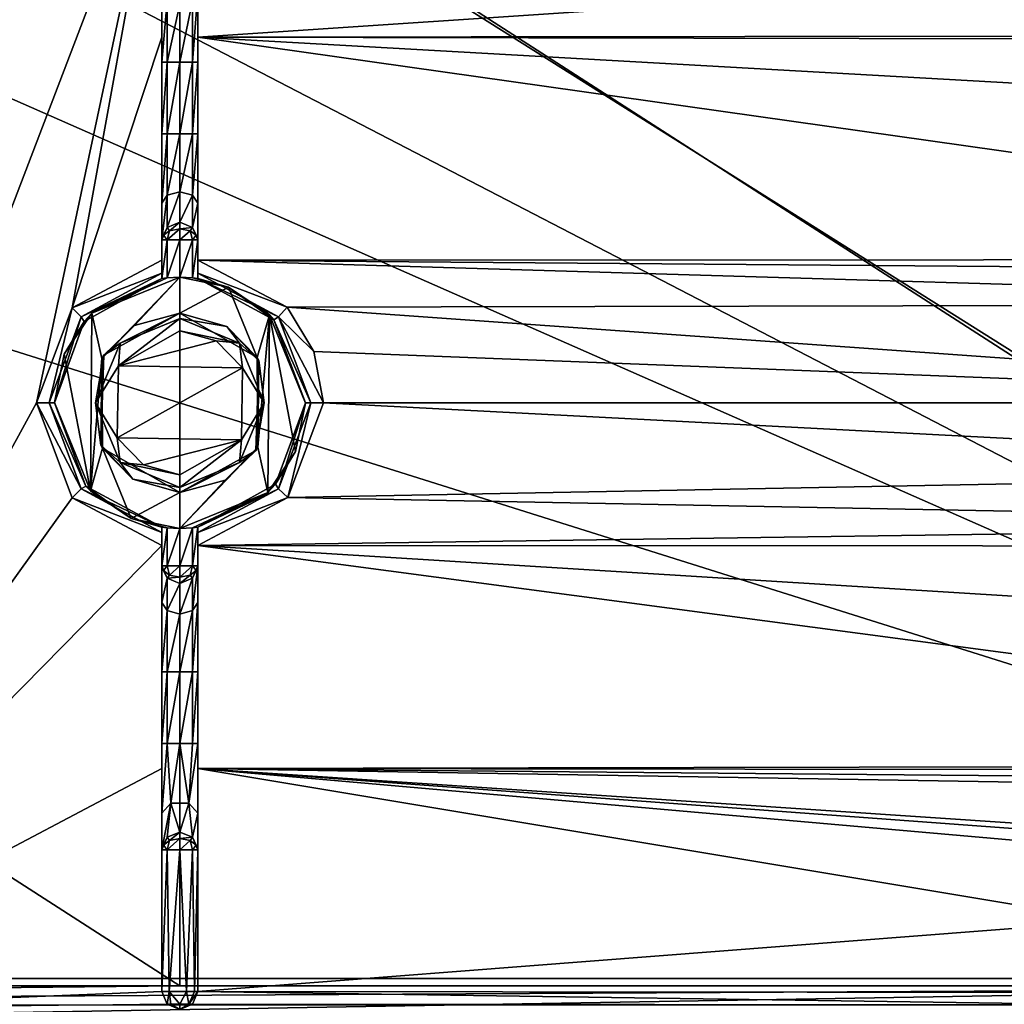
# Model space of a CAD drawing. Units: millimetres. Extents: x -450 to 450, y -375 to 385.
# Drawn here: x -9 to 46, y 213 to 268 of the extents above; entities that cross this region are included whole.
import ezdxf

# ---------------------------------------------------------------- set-up
doc = ezdxf.new("R2010")
doc.units = ezdxf.units.MM
doc.header["$LTSCALE"] = 101.851852
for name, color, linetype in [('257', 7, 'CONTINUOUS'), ('258', 7, 'CONTINUOUS'), ('261', 7, 'CONTINUOUS'), ('265', 7, 'CONTINUOUS'), ('267', 7, 'CONTINUOUS'), ('268', 7, 'CONTINUOUS'), ('278', 7, 'CONTINUOUS'), ('280', 7, 'CONTINUOUS'), ('282', 7, 'CONTINUOUS'), ('283', 7, 'CONTINUOUS'), ('285', 7, 'CONTINUOUS'), ('295', 7, 'CONTINUOUS'), ('299', 7, 'CONTINUOUS'), ('300', 7, 'CONTINUOUS'), ('303', 7, 'CONTINUOUS'), ('337', 7, 'CONTINUOUS'), ('343', 7, 'CONTINUOUS'), ('345', 7, 'CONTINUOUS'), ('346', 7, 'CONTINUOUS'), ('348', 7, 'CONTINUOUS'), ('352', 7, 'CONTINUOUS'), ('356', 7, 'CONTINUOUS'), ('357', 7, 'CONTINUOUS'), ('358', 7, 'CONTINUOUS'), ('359', 7, 'CONTINUOUS'), ('360', 7, 'CONTINUOUS'), ('361', 7, 'CONTINUOUS'), ('364', 7, 'CONTINUOUS'), ('367', 7, 'CONTINUOUS'), ('380', 7, 'CONTINUOUS'), ('382', 7, 'CONTINUOUS'), ('392', 7, 'CONTINUOUS'), ('393', 7, 'CONTINUOUS'), ('394', 7, 'CONTINUOUS'), ('395', 7, 'CONTINUOUS'), ('396', 7, 'CONTINUOUS'), ('397', 7, 'CONTINUOUS'), ('42', 7, 'CONTINUOUS'), ('49', 7, 'CONTINUOUS'), ('67', 7, 'CONTINUOUS')]:
    doc.layers.add(name, color=color, linetype=linetype)

msp = doc.modelspace()

# ---------------------------------------------------------------- linework, layer by layer
at = {"layer": '257', "color": 254, "linetype": 'Continuous', "true_color": 0xbfbfff}
for points in [[(-1, 228, -12.301), (-1, 232, -12.301), (-0.707, 232, -13.008), (-1, 228, -12.301)], [(-0.707, 228, -13.008), (-1, 228, -12.301), (-0.707, 232, -13.008), (-0.707, 228, -13.008)], [(0, 228, -13.301), (-0.707, 228, -13.008), (0, 232, -13.301), (0, 228, -13.301)], [(0, 232, -13.301), (-0.707, 228, -13.008), (-0.707, 232, -13.008), (0, 232, -13.301)], [(0.707, 228, -13.008), (0, 228, -13.301), (0.707, 232, -13.008), (0.707, 228, -13.008)], [(0.707, 232, -13.008), (0, 228, -13.301), (0, 232, -13.301), (0.707, 232, -13.008)], [(1, 228, -12.301), (0.707, 228, -13.008), (1, 232, -12.301), (1, 228, -12.301)], [(1, 232, -12.301), (0.707, 228, -13.008), (0.707, 232, -13.008), (1, 232, -12.301)]]:
    msp.add_3dface(points, dxfattribs=at)
at = {"layer": '258', "color": 254, "linetype": 'Continuous', "true_color": 0xbfbfff}
for points in [[(-1, 240.072, -17.301), (-0.707, 240.036, -18.008), (-1, 237.916, -17.301), (-1, 240.072, -17.301)], [(-1, 237.916, -17.301), (-0.707, 240.036, -18.008), (-0.706, 237.916, -18.009), (-1, 237.916, -17.301)], [(-0.707, 240.036, -18.008), (0, 240, -18.301), (-0.706, 237.916, -18.009), (-0.707, 240.036, -18.008)], [(-0.706, 237.916, -18.009), (0, 240, -18.301), (0, 237.916, -18.301), (-0.706, 237.916, -18.009)], [(0, 240, -18.301), (0.706, 240.036, -18.009), (0, 237.916, -18.301), (0, 240, -18.301)], [(0, 237.916, -18.301), (0.706, 240.036, -18.009), (0.706, 237.916, -18.009), (0, 237.916, -18.301)], [(1, 240.072, -17.301), (1, 237.916, -17.301), (0.706, 237.916, -18.009), (1, 240.072, -17.301)], [(0.706, 240.036, -18.009), (1, 240.072, -17.301), (0.706, 237.916, -18.009), (0.706, 240.036, -18.009)]]:
    msp.add_3dface(points, dxfattribs=at)
at = {"layer": '261', "color": 254, "linetype": 'Continuous', "true_color": 0xbfbfff}
for points in [[(0, 252, -18.301), (4.312, 249.531, -18.301), (0, 252, -10.315), (0, 252, -18.301)], [(0, 252, -10.315), (4.312, 249.531, -18.301), (2.622, 251.258, -10.312), (0, 252, -10.315)], [(2.622, 251.258, -10.312), (4.312, 249.531, -18.301), (4.412, 249.353, -10.305), (2.622, 251.258, -10.312)], [(4.412, 249.353, -10.305), (4.35, 244.534, -18.301), (4.238, 244.346, -10.306), (4.412, 249.353, -10.305)], [(4.312, 249.531, -18.301), (4.35, 244.534, -18.301), (4.412, 249.353, -10.305), (4.312, 249.531, -18.301)], [(0, 242, -18.301), (0, 242, -10.315), (4.238, 244.346, -10.306), (0, 242, -18.301)], [(2.528, 242.686, -18.301), (0, 242, -18.301), (4.238, 244.346, -10.306), (2.528, 242.686, -18.301)], [(4.35, 244.534, -18.301), (2.528, 242.686, -18.301), (4.238, 244.346, -10.306), (4.35, 244.534, -18.301)]]:
    msp.add_3dface(points, dxfattribs=at)
at = {"layer": '265', "color": 254, "linetype": 'Continuous', "true_color": 0xbfbfff}
for points in [[(-4.905, 251.994, -18.301), (0, 254, -18.301), (-4.35, 249.466, -18.301), (-4.905, 251.994, -18.301)], [(-4.35, 249.466, -18.301), (0, 254, -18.301), (-2.528, 251.314, -18.301), (-4.35, 249.466, -18.301)], [(0, 254, -18.301), (0, 252, -18.301), (-2.528, 251.314, -18.301), (0, 254, -18.301)], [(0, 252, -18.301), (0, 254, -18.301), (2.708, 253.455, -18.301), (0, 252, -18.301)], [(4.312, 249.531, -18.301), (0, 252, -18.301), (2.708, 253.455, -18.301), (4.312, 249.531, -18.301)], [(4.993, 251.906, -18.301), (4.312, 249.531, -18.301), (2.708, 253.455, -18.301), (4.993, 251.906, -18.301)], [(-6.451, 249.719, -18.301), (-4.905, 251.994, -18.301), (-4.993, 242.094, -18.301), (-6.451, 249.719, -18.301)], [(-4.993, 242.094, -18.301), (-4.905, 251.994, -18.301), (-4.35, 249.466, -18.301), (-4.993, 242.094, -18.301)], [(4.35, 244.534, -18.301), (4.312, 249.531, -18.301), (4.993, 251.906, -18.301), (4.35, 244.534, -18.301)], [(4.905, 242.006, -18.301), (4.35, 244.534, -18.301), (4.993, 251.906, -18.301), (4.905, 242.006, -18.301)], [(6.451, 244.281, -18.301), (4.905, 242.006, -18.301), (4.993, 251.906, -18.301), (6.451, 244.281, -18.301)], [(7, 246.986, -18.301), (6.451, 244.281, -18.301), (4.993, 251.906, -18.301), (7, 246.986, -18.301)], [(-7, 247.014, -18.301), (-6.451, 249.719, -18.301), (-4.993, 242.094, -18.301), (-7, 247.014, -18.301)], [(-4.312, 244.469, -18.301), (-4.993, 242.094, -18.301), (-4.35, 249.466, -18.301), (-4.312, 244.469, -18.301)], [(-2.708, 240.545, -18.301), (-4.993, 242.094, -18.301), (-4.312, 244.469, -18.301), (-2.708, 240.545, -18.301)], [(0, 242, -18.301), (-2.708, 240.545, -18.301), (-4.312, 244.469, -18.301), (0, 242, -18.301)], [(0, 240, -18.301), (2.528, 242.686, -18.301), (4.35, 244.534, -18.301), (0, 240, -18.301)], [(0, 240, -18.301), (4.35, 244.534, -18.301), (4.905, 242.006, -18.301), (0, 240, -18.301)], [(0, 240, -18.301), (0, 242, -18.301), (2.528, 242.686, -18.301), (0, 240, -18.301)], [(0, 242, -18.301), (0, 240, -18.301), (-2.708, 240.545, -18.301), (0, 242, -18.301)]]:
    msp.add_3dface(points, dxfattribs=at)
at = {"layer": '267', "color": 254, "linetype": 'Continuous', "true_color": 0xbfbfff}
for points in [[(-3.428, 249.064, -9.306), (0, 251.007, -9.315), (2.028, 250.454, -9.312), (-3.428, 249.064, -9.306)], [(3.494, 248.95, -9.306), (-3.428, 249.064, -9.306), (2.028, 250.454, -9.312), (3.494, 248.95, -9.306)], [(-3.494, 245.05, -9.306), (-3.428, 249.064, -9.306), (3.494, 248.95, -9.306), (-3.494, 245.05, -9.306)], [(3.428, 244.936, -9.306), (-3.494, 245.05, -9.306), (3.494, 248.95, -9.306), (3.428, 244.936, -9.306)], [(-2.028, 243.546, -9.312), (-3.494, 245.05, -9.306), (3.428, 244.936, -9.306), (-2.028, 243.546, -9.312)], [(0, 242.993, -9.315), (-2.028, 243.546, -9.312), (3.428, 244.936, -9.306), (0, 242.993, -9.315)]]:
    msp.add_3dface(points, dxfattribs=at)
at = {"layer": '268', "color": 254, "linetype": 'Continuous', "true_color": 0xbfbfff}
for points in [[(-100.989, 279.5, -7.293), (0, 214.498, -7.215), (0, 279.502, -7.215), (-100.989, 279.5, -7.293)], [(-100.989, 214.5, -7.293), (0, 214.498, -7.215), (-100.989, 279.5, -7.293), (-100.989, 214.5, -7.293)], [(0, 214.498, -7.215), (100.989, 214.5, -7.293), (0, 279.502, -7.215), (0, 214.498, -7.215)], [(0, 279.502, -7.215), (100.989, 214.5, -7.293), (100.989, 279.5, -7.293), (0, 279.502, -7.215)]]:
    msp.add_3dface(points, dxfattribs=at)
at = {"layer": '278', "color": 254, "linetype": 'Continuous', "true_color": 0xbfbfff}
for points in [[(-1, 262, -12.301), (-1, 266, -12.301), (-0.707, 266, -13.008), (-1, 262, -12.301)], [(-0.707, 262, -13.008), (-1, 262, -12.301), (-0.707, 266, -13.008), (-0.707, 262, -13.008)], [(0, 262, -13.301), (-0.707, 262, -13.008), (0, 266, -13.301), (0, 262, -13.301)], [(0, 266, -13.301), (-0.707, 262, -13.008), (-0.707, 266, -13.008), (0, 266, -13.301)], [(0.707, 262, -13.008), (0, 262, -13.301), (0.707, 266, -13.008), (0.707, 262, -13.008)], [(0.707, 266, -13.008), (0, 262, -13.301), (0, 266, -13.301), (0.707, 266, -13.008)], [(1, 262, -12.301), (0.707, 262, -13.008), (1, 266, -12.301), (1, 262, -12.301)], [(1, 266, -12.301), (0.707, 262, -13.008), (0.707, 266, -13.008), (1, 266, -12.301)]]:
    msp.add_3dface(points, dxfattribs=at)
at = {"layer": '280', "color": 254, "linetype": 'Continuous', "true_color": 0xbfbfff}
for points in [[(-7.298, 246.999, -9.595), (-5.499, 242.202, -9.616), (-8.001, 246.999, -9.307), (-7.298, 246.999, -9.595)], [(-8.001, 246.999, -9.307), (-5.499, 242.202, -9.616), (-6, 241.698, -9.329), (-8.001, 246.999, -9.307)], [(-5.499, 242.202, -9.616), (-7.298, 246.999, -9.595), (-5.244, 242.363, -10.329), (-5.499, 242.202, -9.616)], [(-5.244, 242.363, -10.329), (-7.298, 246.999, -9.595), (-7, 246.999, -10.307), (-5.244, 242.363, -10.329)], [(-5.499, 242.202, -9.616), (-1, 239.772, -9.645), (-6, 241.698, -9.329), (-5.499, 242.202, -9.616)], [(-1, 240.072, -10.356), (-5.499, 242.202, -9.616), (-5.244, 242.363, -10.329), (-1, 240.072, -10.356)], [(-5.499, 242.202, -9.616), (-1, 240.072, -10.356), (-1, 239.772, -9.645), (-5.499, 242.202, -9.616)], [(-1, 239.772, -9.645), (-1, 239.049, -9.356), (-6, 241.698, -9.329), (-1, 239.772, -9.645)]]:
    msp.add_3dface(points, dxfattribs=at)
at = {"layer": '282', "color": 254, "linetype": 'Continuous', "true_color": 0xbfbfff}
for points in [[(-1, 228, -12.301), (-0.707, 228, -13.008), (-1, 224.127, -13.719), (-1, 228, -12.301)], [(-0.707, 228, -13.008), (-0.5, 224.686, -14.38), (-1, 224.127, -13.719), (-0.707, 228, -13.008)], [(-0.707, 228, -13.008), (0, 228, -13.301), (-0.5, 224.686, -14.38), (-0.707, 228, -13.008)], [(0, 228, -13.301), (0.5, 224.686, -14.38), (-0.5, 224.686, -14.38), (0, 228, -13.301)], [(0, 228, -13.301), (0.707, 228, -13.008), (0.5, 224.686, -14.38), (0, 228, -13.301)], [(0.707, 228, -13.008), (1, 228, -12.301), (0.5, 224.686, -14.38), (0.707, 228, -13.008)], [(1, 228, -12.301), (1, 224.127, -13.718), (0.5, 224.686, -14.38), (1, 228, -12.301)], [(-0.706, 222.782, -17.419), (-1, 222.084, -17.301), (-0.5, 224.686, -14.38), (-0.706, 222.782, -17.419)], [(-0.5, 224.686, -14.38), (-1, 222.084, -17.301), (-1, 224.127, -13.719), (-0.5, 224.686, -14.38)], [(0, 223.07, -17.468), (-0.706, 222.782, -17.419), (-0.5, 224.686, -14.38), (0, 223.07, -17.468)], [(0.5, 224.686, -14.38), (0, 223.07, -17.468), (-0.5, 224.686, -14.38), (0.5, 224.686, -14.38)], [(0.706, 222.782, -17.419), (0, 223.07, -17.468), (0.5, 224.686, -14.38), (0.706, 222.782, -17.419)], [(1, 224.127, -13.718), (0.706, 222.782, -17.419), (0.5, 224.686, -14.38), (1, 224.127, -13.718)], [(1, 222.084, -17.301), (0.706, 222.782, -17.419), (1, 224.127, -13.718), (1, 222.084, -17.301)]]:
    msp.add_3dface(points, dxfattribs=at)
at = {"layer": '283', "color": 254, "linetype": 'Continuous', "true_color": 0xbfbfff}
for points in [[(-1, 214.176, -17.301), (-1, 222.084, -17.301), (-0.706, 222.084, -18.009), (-1, 214.176, -17.301)], [(-0.603, 214.176, -18.099), (-1, 214.176, -17.301), (-0.706, 222.084, -18.009), (-0.603, 214.176, -18.099)], [(0, 222.084, -18.301), (-0.603, 214.176, -18.099), (-0.706, 222.084, -18.009), (0, 222.084, -18.301)], [(0.368, 214.176, -18.231), (-0.603, 214.176, -18.099), (0, 222.084, -18.301), (0.368, 214.176, -18.231)], [(0.706, 222.084, -18.009), (0.368, 214.176, -18.231), (0, 222.084, -18.301), (0.706, 222.084, -18.009)], [(0.814, 214.176, -17.882), (0.368, 214.176, -18.231), (0.706, 222.084, -18.009), (0.814, 214.176, -17.882)], [(1, 222.084, -17.301), (0.814, 214.176, -17.882), (0.706, 222.084, -18.009), (1, 222.084, -17.301)], [(0.814, 214.176, -17.882), (1, 222.084, -17.301), (1, 214.176, -17.301), (0.814, 214.176, -17.882)]]:
    msp.add_3dface(points, dxfattribs=at)
at = {"layer": '285', "color": 254, "linetype": 'Continuous', "true_color": 0xbfbfff}
for points in [[(-1, 214.176, -17.301), (-0.707, 213.469, -17.301), (-1, 214.176, -10.238), (-1, 214.176, -17.301)], [(-1, 214.176, -10.238), (-0.707, 213.469, -17.301), (-0.707, 213.469, -10.279), (-1, 214.176, -10.238)], [(0.707, 213.469, -17.301), (1, 214.176, -17.301), (0.707, 213.469, -10.279), (0.707, 213.469, -17.301)], [(0.707, 213.469, -10.279), (1, 214.176, -17.301), (1, 214.176, -10.238), (0.707, 213.469, -10.279)], [(-0.707, 213.469, -17.301), (0, 213.176, -17.301), (-0.707, 213.469, -10.279), (-0.707, 213.469, -17.301)], [(0.707, 213.469, -17.301), (0, 213.176, -10.296), (0, 213.176, -17.301), (0.707, 213.469, -17.301)], [(0, 213.176, -10.296), (0.707, 213.469, -17.301), (0.707, 213.469, -10.279), (0, 213.176, -10.296)]]:
    msp.add_3dface(points, dxfattribs=at)
at = {"layer": '295', "color": 254, "linetype": 'Continuous', "true_color": 0xbfbfff}
for points in [[(0, 214.498, -7.215), (-100.989, 214.5, -7.293), (-100.987, 213.44, -7.74), (0, 214.498, -7.215)], [(100.989, 214.5, -7.293), (0, 214.498, -7.215), (-100.987, 213.44, -7.74), (100.989, 214.5, -7.293)], [(100.989, 214.5, -7.293), (-100.987, 213.44, -7.74), (100.987, 213.441, -7.739), (100.989, 214.5, -7.293)]]:
    msp.add_3dface(points, dxfattribs=at)
at = {"layer": '299', "color": 254, "linetype": 'Continuous', "true_color": 0xbfbfff}
for points in [[(-1, 240.072, -17.301), (-1, 237.916, -17.301), (-1, 240.072, -10.356), (-1, 240.072, -17.301)], [(-1, 240.072, -10.356), (-1, 237.916, -17.301), (-1, 239.772, -9.645), (-1, 240.072, -10.356)], [(-1, 237.916, -17.301), (-1, 239.049, -9.356), (-1, 239.772, -9.645), (-1, 237.916, -17.301)], [(-1, 232, -12.301), (-1, 228, -12.301), (-1, 239.049, -9.356), (-1, 232, -12.301)], [(-1, 232, -12.301), (-1, 239.049, -9.356), (-1, 235.873, -13.718), (-1, 232, -12.301)], [(-1, 239.049, -9.356), (-1, 228, -12.301), (-1, 226.608, -9.663), (-1, 239.049, -9.356)], [(-1, 239.049, -9.356), (-1, 237.916, -17.301), (-1, 235.873, -13.718), (-1, 239.049, -9.356)], [(-1, 228, -12.301), (-1, 224.127, -13.719), (-1, 226.608, -9.663), (-1, 228, -12.301)], [(-1, 224.127, -13.719), (-1, 214.176, -17.301), (-1, 226.608, -9.663), (-1, 224.127, -13.719)], [(-1, 214.176, -17.301), (-1, 214.176, -10.238), (-1, 226.608, -9.663), (-1, 214.176, -17.301)], [(-1, 224.127, -13.719), (-1, 222.084, -17.301), (-1, 214.176, -17.301), (-1, 224.127, -13.719)]]:
    msp.add_3dface(points, dxfattribs=at)
at = {"layer": '300', "color": 254, "linetype": 'Continuous', "true_color": 0xbfbfff}
for points in [[(-5.998, 252.304, -9.329), (-1, 254.951, -9.356), (-1, 254.23, -9.643), (-5.998, 252.304, -9.329)], [(-5.5, 251.797, -9.616), (-5.998, 252.304, -9.329), (-1, 254.23, -9.643), (-5.5, 251.797, -9.616)], [(-5.5, 251.797, -9.616), (-1, 254.23, -9.643), (-1, 253.928, -10.356), (-5.5, 251.797, -9.616)], [(-5.5, 251.797, -9.616), (-1, 253.928, -10.356), (-5.335, 251.532, -10.328), (-5.5, 251.797, -9.616)], [(-7.298, 246.999, -9.595), (-8.001, 246.999, -9.307), (-5.998, 252.304, -9.329), (-7.298, 246.999, -9.595)], [(-7.298, 246.999, -9.595), (-5.998, 252.304, -9.329), (-5.5, 251.797, -9.616), (-7.298, 246.999, -9.595)], [(-7, 246.999, -10.307), (-7.298, 246.999, -9.595), (-5.5, 251.797, -9.616), (-7, 246.999, -10.307)], [(-7, 246.999, -10.307), (-5.5, 251.797, -9.616), (-5.335, 251.532, -10.328), (-7, 246.999, -10.307)]]:
    msp.add_3dface(points, dxfattribs=at)
at = {"layer": '303', "color": 254, "linetype": 'Continuous', "true_color": 0xbfbfff}
for points in [[(0, 252, -18.301), (0, 252, -10.315), (-4.238, 249.654, -10.306), (0, 252, -18.301)], [(-2.528, 251.314, -18.301), (0, 252, -18.301), (-4.238, 249.654, -10.306), (-2.528, 251.314, -18.301)], [(-4.35, 249.466, -18.301), (-2.528, 251.314, -18.301), (-4.238, 249.654, -10.306), (-4.35, 249.466, -18.301)], [(-4.412, 244.647, -10.305), (-4.35, 249.466, -18.301), (-4.238, 249.654, -10.306), (-4.412, 244.647, -10.305)], [(-4.312, 244.469, -18.301), (-4.35, 249.466, -18.301), (-4.412, 244.647, -10.305), (-4.312, 244.469, -18.301)], [(-2.622, 242.742, -10.312), (-4.312, 244.469, -18.301), (-4.412, 244.647, -10.305), (-2.622, 242.742, -10.312)], [(0, 242, -10.315), (0, 242, -18.301), (-4.312, 244.469, -18.301), (0, 242, -10.315)], [(0, 242, -10.315), (-4.312, 244.469, -18.301), (-2.622, 242.742, -10.312), (0, 242, -10.315)]]:
    msp.add_3dface(points, dxfattribs=at)
at = {"layer": '337', "color": 254, "linetype": 'Continuous', "true_color": 0xbfbfff}
for points in [[(1, 279.824, -10.238), (52.974, 270.866, -9.922), (1, 267.392, -9.663), (1, 279.824, -10.238)], [(52.974, 270.866, -9.922), (92.502, 267.496, -10.15), (1, 267.392, -9.663), (52.974, 270.866, -9.922)], [(92.502, 267.496, -10.15), (93.21, 267.204, -10.155), (1, 267.392, -9.663), (92.502, 267.496, -10.15)], [(93.21, 267.204, -10.155), (105.954, 261.486, -10.301), (1, 267.392, -9.663), (93.21, 267.204, -10.155)], [(1, 267.392, -9.663), (105.954, 261.486, -10.301), (88.619, 254.994, -10.017), (1, 267.392, -9.663)], [(1, 254.951, -9.356), (1, 267.392, -9.663), (88.619, 254.994, -10.017), (1, 254.951, -9.356)], [(85.687, 254.279, -9.971), (1, 254.951, -9.356), (88.619, 254.994, -10.017), (85.687, 254.279, -9.971)], [(5.975, 252.33, -9.329), (1, 254.951, -9.356), (83.211, 252.51, -9.928), (5.975, 252.33, -9.329)], [(83.211, 252.51, -9.928), (1, 254.951, -9.356), (85.687, 254.279, -9.971), (83.211, 252.51, -9.928)], [(81.014, 247.006, -9.886), (5.975, 252.33, -9.329), (83.211, 252.51, -9.928), (81.014, 247.006, -9.886)], [(5.975, 252.33, -9.329), (81.014, 247.006, -9.886), (7.472, 249.864, -9.313), (5.975, 252.33, -9.329)], [(7.472, 249.864, -9.313), (81.014, 247.006, -9.886), (8.001, 247.001, -9.307), (7.472, 249.864, -9.313)], [(8.001, 247.001, -9.307), (82.003, 243.146, -9.905), (6.015, 241.715, -9.329), (8.001, 247.001, -9.307)], [(81.014, 247.006, -9.886), (82.003, 243.146, -9.905), (8.001, 247.001, -9.307), (81.014, 247.006, -9.886)], [(82.003, 243.146, -9.905), (84.728, 240.241, -9.955), (6.015, 241.715, -9.329), (82.003, 243.146, -9.905)], [(6.015, 241.715, -9.329), (84.728, 240.241, -9.955), (1, 239.049, -9.356), (6.015, 241.715, -9.329)], [(84.728, 240.241, -9.955), (88.51, 239.012, -10.015), (1, 239.049, -9.356), (84.728, 240.241, -9.955)], [(1, 239.049, -9.356), (88.51, 239.012, -10.015), (105.954, 232.519, -10.301), (1, 239.049, -9.356)], [(1, 239.049, -9.356), (93.207, 226.796, -10.155), (1, 226.607, -9.663), (1, 239.049, -9.356)], [(93.207, 226.796, -10.155), (1, 239.049, -9.356), (105.954, 232.519, -10.301), (93.207, 226.796, -10.155)], [(93.207, 226.796, -10.155), (92.499, 226.501, -10.15), (1, 226.607, -9.663), (93.207, 226.796, -10.155)], [(92.499, 226.501, -10.15), (92.208, 225.794, -10.153), (1, 226.607, -9.663), (92.499, 226.501, -10.15)], [(92.208, 225.794, -10.153), (92.5, 225.089, -10.162), (1, 226.607, -9.663), (92.208, 225.794, -10.153)], [(92.5, 225.089, -10.162), (52.97, 223.131, -9.922), (1, 226.607, -9.663), (92.5, 225.089, -10.162)], [(1, 214.176, -10.238), (1, 226.607, -9.663), (51.972, 218.13, -10.091), (1, 214.176, -10.238)], [(52.97, 223.131, -9.922), (52.264, 222.837, -9.928), (1, 226.607, -9.663), (52.97, 223.131, -9.922)], [(52.264, 222.837, -9.928), (51.972, 222.131, -9.949), (1, 226.607, -9.663), (52.264, 222.837, -9.928)], [(1, 226.607, -9.663), (51.972, 222.131, -9.949), (51.972, 218.13, -10.091), (1, 226.607, -9.663)], [(51.972, 214.131, -10.254), (1, 214.176, -10.238), (51.972, 218.13, -10.091), (51.972, 214.131, -10.254)], [(0.707, 213.469, -10.279), (1, 214.176, -10.238), (52.244, 213.445, -10.284), (0.707, 213.469, -10.279)], [(1, 214.176, -10.238), (51.972, 214.131, -10.254), (52.244, 213.445, -10.284), (1, 214.176, -10.238)]]:
    msp.add_3dface(points, dxfattribs=at)
at = {"layer": '343', "color": 254, "linetype": 'Continuous', "true_color": 0xbfbfff}
for points in [[(-1, 279.824, -10.238), (-26.494, 213.166, -10.297), (-26.495, 280.835, -10.297), (-1, 279.824, -10.238)], [(-8.001, 246.999, -9.307), (-26.494, 213.166, -10.297), (-1, 279.824, -10.238), (-8.001, 246.999, -9.307)], [(-5.998, 252.304, -9.329), (-8.001, 246.999, -9.307), (-1, 279.824, -10.238), (-5.998, 252.304, -9.329)], [(-1, 267.393, -9.663), (-5.998, 252.304, -9.329), (-1, 279.824, -10.238), (-1, 267.393, -9.663)], [(-1, 254.951, -9.356), (-5.998, 252.304, -9.329), (-1, 267.393, -9.663), (-1, 254.951, -9.356)], [(-26.494, 213.166, -10.297), (-8.001, 246.999, -9.307), (-6, 241.698, -9.329), (-26.494, 213.166, -10.297)], [(-1, 239.049, -9.356), (-26.494, 213.166, -10.297), (-6, 241.698, -9.329), (-1, 239.049, -9.356)], [(-26.494, 213.166, -10.297), (-1, 239.049, -9.356), (-1, 226.608, -9.663), (-26.494, 213.166, -10.297)], [(-1, 214.176, -10.238), (-26.494, 213.166, -10.297), (-1, 226.608, -9.663), (-1, 214.176, -10.238)], [(-26.494, 213.166, -10.297), (-1, 214.176, -10.238), (-0.707, 213.469, -10.279), (-26.494, 213.166, -10.297)]]:
    msp.add_3dface(points, dxfattribs=at)
at = {"layer": '345', "color": 254, "linetype": 'Continuous', "true_color": 0xbfbfff}
for points in [[(-0.706, 253.964, -18.009), (-1, 253.928, -17.301), (-0.706, 256.084, -18.009), (-0.706, 253.964, -18.009)], [(-1, 253.928, -17.301), (-1, 256.084, -17.301), (-0.706, 256.084, -18.009), (-1, 253.928, -17.301)], [(0, 256.084, -18.301), (-0.706, 253.964, -18.009), (-0.706, 256.084, -18.009), (0, 256.084, -18.301)], [(0, 254, -18.301), (-0.706, 253.964, -18.009), (0, 256.084, -18.301), (0, 254, -18.301)], [(0.707, 253.964, -18.008), (0, 254, -18.301), (0.706, 256.084, -18.009), (0.707, 253.964, -18.008)], [(0.706, 256.084, -18.009), (0, 254, -18.301), (0, 256.084, -18.301), (0.706, 256.084, -18.009)], [(1, 256.084, -17.301), (0.707, 253.964, -18.008), (0.706, 256.084, -18.009), (1, 256.084, -17.301)], [(1, 253.928, -17.301), (0.707, 253.964, -18.008), (1, 256.084, -17.301), (1, 253.928, -17.301)]]:
    msp.add_3dface(points, dxfattribs=at)
at = {"layer": '346', "color": 254, "linetype": 'Continuous', "true_color": 0xbfbfff}
for points in [[(1, 254.951, -9.356), (5.975, 252.33, -9.329), (1, 254.228, -9.645), (1, 254.951, -9.356)], [(5.499, 251.798, -9.616), (1, 253.928, -10.356), (1, 254.228, -9.645), (5.499, 251.798, -9.616)], [(1, 254.228, -9.645), (5.975, 252.33, -9.329), (5.499, 251.798, -9.616), (1, 254.228, -9.645)], [(1, 253.928, -10.356), (5.499, 251.798, -9.616), (5.244, 251.637, -10.329), (1, 253.928, -10.356)], [(5.975, 252.33, -9.329), (7.472, 249.864, -9.313), (5.499, 251.798, -9.616), (5.975, 252.33, -9.329)], [(5.499, 251.798, -9.616), (7.298, 247.001, -9.595), (5.244, 251.637, -10.329), (5.499, 251.798, -9.616)], [(5.244, 251.637, -10.329), (7.298, 247.001, -9.595), (7, 247.001, -10.307), (5.244, 251.637, -10.329)], [(7.472, 249.864, -9.313), (8.001, 247.001, -9.307), (5.499, 251.798, -9.616), (7.472, 249.864, -9.313)], [(5.499, 251.798, -9.616), (8.001, 247.001, -9.307), (7.298, 247.001, -9.595), (5.499, 251.798, -9.616)]]:
    msp.add_3dface(points, dxfattribs=at)
at = {"layer": '348', "color": 254, "linetype": 'Continuous', "true_color": 0xbfbfff}
for points in [[(-1, 266, -12.301), (-1, 269.873, -13.718), (-0.707, 269.417, -14.259), (-1, 266, -12.301)], [(1, 266, -12.301), (0.707, 266, -13.008), (1, 269.873, -13.719), (1, 266, -12.301)], [(0.707, 266, -13.008), (0.707, 269.417, -14.259), (1, 269.873, -13.719), (0.707, 266, -13.008)], [(-0.707, 266, -13.008), (-1, 266, -12.301), (-0.707, 269.417, -14.259), (-0.707, 266, -13.008)], [(-0.707, 266, -13.008), (-0.707, 269.417, -14.259), (0, 269.227, -14.482), (-0.707, 266, -13.008)], [(0, 266, -13.301), (-0.707, 266, -13.008), (0, 269.227, -14.482), (0, 266, -13.301)], [(0.707, 266, -13.008), (0, 266, -13.301), (0.707, 269.417, -14.259), (0.707, 266, -13.008)], [(0, 266, -13.301), (0, 269.227, -14.482), (0.707, 269.417, -14.259), (0, 266, -13.301)]]:
    msp.add_3dface(points, dxfattribs=at)
at = {"layer": '352', "color": 254, "linetype": 'Continuous', "true_color": 0xbfbfff}
for points in [[(-1, 214.176, -17.301), (-0.603, 214.176, -18.099), (-0.707, 213.469, -17.301), (-1, 214.176, -17.301)], [(-0.707, 213.469, -17.301), (-0.603, 214.176, -18.099), (-0.5, 213.469, -17.801), (-0.707, 213.469, -17.301)], [(-0.603, 214.176, -18.099), (0.368, 214.176, -18.231), (0, 213.469, -18.008), (-0.603, 214.176, -18.099)], [(-0.5, 213.469, -17.801), (-0.603, 214.176, -18.099), (0, 213.469, -18.008), (-0.5, 213.469, -17.801)], [(0, 213.469, -18.008), (0.368, 214.176, -18.231), (0.5, 213.469, -17.801), (0, 213.469, -18.008)], [(0.368, 214.176, -18.231), (0.814, 214.176, -17.882), (0.5, 213.469, -17.801), (0.368, 214.176, -18.231)], [(0.814, 214.176, -17.882), (1, 214.176, -17.301), (0.5, 213.469, -17.801), (0.814, 214.176, -17.882)], [(1, 214.176, -17.301), (0.707, 213.469, -17.301), (0.5, 213.469, -17.801), (1, 214.176, -17.301)], [(0, 213.176, -17.301), (-0.707, 213.469, -17.301), (-0.5, 213.469, -17.801), (0, 213.176, -17.301)], [(0, 213.176, -17.301), (-0.5, 213.469, -17.801), (0, 213.469, -18.008), (0, 213.176, -17.301)], [(0.707, 213.469, -17.301), (0, 213.176, -17.301), (0.5, 213.469, -17.801), (0.707, 213.469, -17.301)], [(0, 213.176, -17.301), (0, 213.469, -18.008), (0.5, 213.469, -17.801), (0, 213.176, -17.301)]]:
    msp.add_3dface(points, dxfattribs=at)
at = {"layer": '356', "color": 254, "linetype": 'Continuous', "true_color": 0xbfbfff}
for points in [[(-1, 267.393, -9.663), (-1, 279.824, -10.238), (-1, 269.873, -13.718), (-1, 267.393, -9.663)], [(-1, 266, -12.301), (-1, 267.393, -9.663), (-1, 269.873, -13.718), (-1, 266, -12.301)], [(-1, 266, -12.301), (-1, 262, -12.301), (-1, 267.393, -9.663), (-1, 266, -12.301)], [(-1, 267.393, -9.663), (-1, 262, -12.301), (-1, 258.127, -13.719), (-1, 267.393, -9.663)], [(-1, 254.951, -9.356), (-1, 267.393, -9.663), (-1, 258.127, -13.719), (-1, 254.951, -9.356)], [(-1, 256.084, -17.301), (-1, 254.951, -9.356), (-1, 258.127, -13.719), (-1, 256.084, -17.301)], [(-1, 254.951, -9.356), (-1, 256.084, -17.301), (-1, 253.928, -17.301), (-1, 254.951, -9.356)], [(-1, 254.23, -9.643), (-1, 254.951, -9.356), (-1, 253.928, -17.301), (-1, 254.23, -9.643)], [(-1, 253.928, -10.356), (-1, 254.23, -9.643), (-1, 253.928, -17.301), (-1, 253.928, -10.356)]]:
    msp.add_3dface(points, dxfattribs=at)
at = {"layer": '357', "color": 254, "linetype": 'Continuous', "true_color": 0xbfbfff}
for points in [[(2.708, 253.455, -18.301), (0, 254, -18.301), (0.707, 253.964, -18.008), (2.708, 253.455, -18.301)], [(2.708, 253.455, -18.301), (0.707, 253.964, -18.008), (1, 253.928, -17.301), (2.708, 253.455, -18.301)], [(1, 253.928, -17.301), (1, 253.928, -10.356), (5.244, 251.637, -10.329), (1, 253.928, -17.301)], [(2.708, 253.455, -18.301), (1, 253.928, -17.301), (5.244, 251.637, -10.329), (2.708, 253.455, -18.301)], [(4.993, 251.906, -18.301), (2.708, 253.455, -18.301), (5.244, 251.637, -10.329), (4.993, 251.906, -18.301)], [(7, 246.986, -18.301), (4.993, 251.906, -18.301), (7, 247.001, -10.307), (7, 246.986, -18.301)], [(4.993, 251.906, -18.301), (5.244, 251.637, -10.329), (7, 247.001, -10.307), (4.993, 251.906, -18.301)], [(7, 246.986, -18.301), (7, 247.001, -10.307), (5.335, 242.468, -10.328), (7, 246.986, -18.301)], [(6.451, 244.281, -18.301), (7, 246.986, -18.301), (5.335, 242.468, -10.328), (6.451, 244.281, -18.301)], [(4.905, 242.006, -18.301), (6.451, 244.281, -18.301), (5.335, 242.468, -10.328), (4.905, 242.006, -18.301)], [(1, 240.072, -10.356), (4.905, 242.006, -18.301), (5.335, 242.468, -10.328), (1, 240.072, -10.356)], [(0.706, 240.036, -18.009), (0, 240, -18.301), (4.905, 242.006, -18.301), (0.706, 240.036, -18.009)], [(1, 240.072, -17.301), (0.706, 240.036, -18.009), (4.905, 242.006, -18.301), (1, 240.072, -17.301)], [(1, 240.072, -17.301), (4.905, 242.006, -18.301), (1, 240.072, -10.356), (1, 240.072, -17.301)]]:
    msp.add_3dface(points, dxfattribs=at)
at = {"layer": '358', "color": 254, "linetype": 'Continuous', "true_color": 0xbfbfff}
for points in [[(5.335, 242.468, -10.328), (7, 247.001, -10.307), (5.5, 242.203, -9.616), (5.335, 242.468, -10.328)], [(7, 247.001, -10.307), (7.298, 247.001, -9.595), (5.5, 242.203, -9.616), (7, 247.001, -10.307)], [(7.298, 247.001, -9.595), (6.015, 241.715, -9.329), (5.5, 242.203, -9.616), (7.298, 247.001, -9.595)], [(8.001, 247.001, -9.307), (6.015, 241.715, -9.329), (7.298, 247.001, -9.595), (8.001, 247.001, -9.307)], [(1, 240.072, -10.356), (5.335, 242.468, -10.328), (5.5, 242.203, -9.616), (1, 240.072, -10.356)], [(1, 240.072, -10.356), (5.5, 242.203, -9.616), (1, 239.77, -9.643), (1, 240.072, -10.356)], [(5.5, 242.203, -9.616), (6.015, 241.715, -9.329), (1, 239.77, -9.643), (5.5, 242.203, -9.616)], [(6.015, 241.715, -9.329), (1, 239.049, -9.356), (1, 239.77, -9.643), (6.015, 241.715, -9.329)]]:
    msp.add_3dface(points, dxfattribs=at)
at = {"layer": '359', "color": 254, "linetype": 'Continuous', "true_color": 0xbfbfff}
for points in [[(0, 252, -10.315), (2.622, 251.258, -10.312), (0, 251.711, -9.612), (0, 252, -10.315)], [(2.622, 251.258, -10.312), (3.329, 250.331, -9.604), (0, 251.711, -9.612), (2.622, 251.258, -10.312)], [(3.329, 250.331, -9.604), (0, 251.007, -9.315), (0, 251.711, -9.612), (3.329, 250.331, -9.604)], [(2.028, 250.454, -9.312), (0, 251.007, -9.315), (3.329, 250.331, -9.604), (2.028, 250.454, -9.312)], [(2.622, 251.258, -10.312), (4.412, 249.353, -10.305), (3.329, 250.331, -9.604), (2.622, 251.258, -10.312)], [(3.494, 248.95, -9.306), (2.028, 250.454, -9.312), (3.329, 250.331, -9.604), (3.494, 248.95, -9.306)], [(4.412, 249.353, -10.305), (4.707, 247, -9.596), (3.329, 250.331, -9.604), (4.412, 249.353, -10.305)], [(4.707, 247, -9.596), (3.494, 248.95, -9.306), (3.329, 250.331, -9.604), (4.707, 247, -9.596)], [(4.412, 249.353, -10.305), (4.238, 244.346, -10.306), (4.707, 247, -9.596), (4.412, 249.353, -10.305)], [(3.428, 244.936, -9.306), (3.494, 248.95, -9.306), (4.707, 247, -9.596), (3.428, 244.936, -9.306)], [(4.238, 244.346, -10.306), (3.329, 243.669, -9.604), (4.707, 247, -9.596), (4.238, 244.346, -10.306)], [(3.329, 243.669, -9.604), (3.428, 244.936, -9.306), (4.707, 247, -9.596), (3.329, 243.669, -9.604)], [(0, 242.993, -9.315), (3.428, 244.936, -9.306), (0, 242.288, -9.613), (0, 242.993, -9.315)], [(0, 242.288, -9.613), (3.428, 244.936, -9.306), (3.329, 243.669, -9.604), (0, 242.288, -9.613)], [(4.238, 244.346, -10.306), (0, 242, -10.315), (3.329, 243.669, -9.604), (4.238, 244.346, -10.306)], [(0, 242, -10.315), (0, 242.288, -9.613), (3.329, 243.669, -9.604), (0, 242, -10.315)]]:
    msp.add_3dface(points, dxfattribs=at)
at = {"layer": '360', "color": 254, "linetype": 'Continuous', "true_color": 0xbfbfff}
for points in [[(-4.238, 249.654, -10.306), (0, 252, -10.315), (-3.329, 250.331, -9.604), (-4.238, 249.654, -10.306)], [(0, 251.007, -9.315), (-3.428, 249.064, -9.306), (0, 251.711, -9.612), (0, 251.007, -9.315)], [(0, 251.711, -9.612), (-3.428, 249.064, -9.306), (-3.329, 250.331, -9.604), (0, 251.711, -9.612)], [(0, 252, -10.315), (0, 251.711, -9.612), (-3.329, 250.331, -9.604), (0, 252, -10.315)], [(-3.329, 250.331, -9.604), (-3.428, 249.064, -9.306), (-4.707, 247, -9.596), (-3.329, 250.331, -9.604)], [(-4.238, 249.654, -10.306), (-3.329, 250.331, -9.604), (-4.707, 247, -9.596), (-4.238, 249.654, -10.306)], [(-4.412, 244.647, -10.305), (-4.238, 249.654, -10.306), (-4.707, 247, -9.596), (-4.412, 244.647, -10.305)], [(-3.428, 249.064, -9.306), (-3.494, 245.05, -9.306), (-4.707, 247, -9.596), (-3.428, 249.064, -9.306)], [(-4.707, 247, -9.596), (-3.494, 245.05, -9.306), (-3.329, 243.669, -9.604), (-4.707, 247, -9.596)], [(-4.412, 244.647, -10.305), (-4.707, 247, -9.596), (-3.329, 243.669, -9.604), (-4.412, 244.647, -10.305)], [(-3.494, 245.05, -9.306), (-2.028, 243.546, -9.312), (-3.329, 243.669, -9.604), (-3.494, 245.05, -9.306)], [(-2.622, 242.742, -10.312), (-4.412, 244.647, -10.305), (-3.329, 243.669, -9.604), (-2.622, 242.742, -10.312)], [(-2.028, 243.546, -9.312), (0, 242.993, -9.315), (-3.329, 243.669, -9.604), (-2.028, 243.546, -9.312)], [(0, 242.993, -9.315), (0, 242.288, -9.613), (-3.329, 243.669, -9.604), (0, 242.993, -9.315)], [(0, 242.288, -9.613), (-2.622, 242.742, -10.312), (-3.329, 243.669, -9.604), (0, 242.288, -9.613)], [(0, 242, -10.315), (-2.622, 242.742, -10.312), (0, 242.288, -9.613), (0, 242, -10.315)]]:
    msp.add_3dface(points, dxfattribs=at)
at = {"layer": '361', "color": 254, "linetype": 'Continuous', "true_color": 0xbfbfff}
for points in [[(1, 279.824, -17.301), (1, 279.824, -10.238), (1, 267.392, -9.663), (1, 279.824, -17.301)], [(1, 279.824, -17.301), (1, 267.392, -9.663), (1, 269.873, -13.719), (1, 279.824, -17.301)], [(1, 267.392, -9.663), (1, 266, -12.301), (1, 269.873, -13.719), (1, 267.392, -9.663)], [(1, 266, -12.301), (1, 267.392, -9.663), (1, 254.951, -9.356), (1, 266, -12.301)], [(1, 262, -12.301), (1, 266, -12.301), (1, 254.951, -9.356), (1, 262, -12.301)], [(1, 262, -12.301), (1, 254.951, -9.356), (1, 258.127, -13.718), (1, 262, -12.301)], [(1, 254.951, -9.356), (1, 256.084, -17.301), (1, 258.127, -13.718), (1, 254.951, -9.356)], [(1, 253.928, -10.356), (1, 256.084, -17.301), (1, 254.228, -9.645), (1, 253.928, -10.356)], [(1, 253.928, -17.301), (1, 256.084, -17.301), (1, 253.928, -10.356), (1, 253.928, -17.301)], [(1, 256.084, -17.301), (1, 254.951, -9.356), (1, 254.228, -9.645), (1, 256.084, -17.301)]]:
    msp.add_3dface(points, dxfattribs=at)
at = {"layer": '364', "color": 254, "linetype": 'Continuous', "true_color": 0xbfbfff}
for points in [[(-1, 253.928, -10.356), (-4.905, 251.994, -18.301), (-5.335, 251.532, -10.328), (-1, 253.928, -10.356)], [(0, 254, -18.301), (-4.905, 251.994, -18.301), (-0.706, 253.964, -18.009), (0, 254, -18.301)], [(-4.905, 251.994, -18.301), (-1, 253.928, -17.301), (-0.706, 253.964, -18.009), (-4.905, 251.994, -18.301)], [(-4.905, 251.994, -18.301), (-1, 253.928, -10.356), (-1, 253.928, -17.301), (-4.905, 251.994, -18.301)], [(-6.451, 249.719, -18.301), (-7, 247.014, -18.301), (-5.335, 251.532, -10.328), (-6.451, 249.719, -18.301)], [(-7, 247.014, -18.301), (-7, 246.999, -10.307), (-5.335, 251.532, -10.328), (-7, 247.014, -18.301)], [(-4.905, 251.994, -18.301), (-6.451, 249.719, -18.301), (-5.335, 251.532, -10.328), (-4.905, 251.994, -18.301)], [(-7, 247.014, -18.301), (-4.993, 242.094, -18.301), (-7, 246.999, -10.307), (-7, 247.014, -18.301)], [(-4.993, 242.094, -18.301), (-5.244, 242.363, -10.329), (-7, 246.999, -10.307), (-4.993, 242.094, -18.301)], [(-2.708, 240.545, -18.301), (-1, 240.072, -17.301), (-5.244, 242.363, -10.329), (-2.708, 240.545, -18.301)], [(-1, 240.072, -17.301), (-1, 240.072, -10.356), (-5.244, 242.363, -10.329), (-1, 240.072, -17.301)], [(-4.993, 242.094, -18.301), (-2.708, 240.545, -18.301), (-5.244, 242.363, -10.329), (-4.993, 242.094, -18.301)], [(0, 240, -18.301), (-0.707, 240.036, -18.008), (-2.708, 240.545, -18.301), (0, 240, -18.301)], [(-0.707, 240.036, -18.008), (-1, 240.072, -17.301), (-2.708, 240.545, -18.301), (-0.707, 240.036, -18.008)]]:
    msp.add_3dface(points, dxfattribs=at)
at = {"layer": '367', "color": 254, "linetype": 'Continuous', "true_color": 0xbfbfff}
for points in [[(-1, 235.873, -13.718), (-1, 237.916, -17.301), (-0.706, 237.218, -17.419), (-1, 235.873, -13.718)], [(0.706, 237.218, -17.419), (1, 237.916, -17.301), (0.707, 235.417, -14.259), (0.706, 237.218, -17.419)], [(0.707, 235.417, -14.259), (1, 237.916, -17.301), (1, 235.873, -13.719), (0.707, 235.417, -14.259)], [(-1, 235.873, -13.718), (-0.706, 237.218, -17.419), (-0.707, 235.417, -14.259), (-1, 235.873, -13.718)], [(-0.706, 237.218, -17.419), (0, 236.93, -17.468), (-0.707, 235.417, -14.259), (-0.706, 237.218, -17.419)], [(0, 236.93, -17.468), (0.706, 237.218, -17.419), (0, 235.227, -14.482), (0, 236.93, -17.468)], [(0, 235.227, -14.482), (0.706, 237.218, -17.419), (0.707, 235.417, -14.259), (0, 235.227, -14.482)], [(-0.707, 235.417, -14.259), (0, 236.93, -17.468), (0, 235.227, -14.482), (-0.707, 235.417, -14.259)], [(-1, 232, -12.301), (-1, 235.873, -13.718), (-0.707, 235.417, -14.259), (-1, 232, -12.301)], [(1, 232, -12.301), (0.707, 232, -13.008), (1, 235.873, -13.719), (1, 232, -12.301)], [(0.707, 232, -13.008), (0.707, 235.417, -14.259), (1, 235.873, -13.719), (0.707, 232, -13.008)], [(-0.707, 232, -13.008), (-1, 232, -12.301), (-0.707, 235.417, -14.259), (-0.707, 232, -13.008)], [(-0.707, 232, -13.008), (-0.707, 235.417, -14.259), (0, 235.227, -14.482), (-0.707, 232, -13.008)], [(0, 232, -13.301), (-0.707, 232, -13.008), (0, 235.227, -14.482), (0, 232, -13.301)], [(0.707, 232, -13.008), (0, 232, -13.301), (0.707, 235.417, -14.259), (0.707, 232, -13.008)], [(0, 232, -13.301), (0, 235.227, -14.482), (0.707, 235.417, -14.259), (0, 232, -13.301)]]:
    msp.add_3dface(points, dxfattribs=at)
at = {"layer": '380', "color": 254, "linetype": 'Continuous', "true_color": 0xbfbfff}
for points in [[(-1, 262, -12.301), (-0.707, 262, -13.008), (-1, 258.127, -13.719), (-1, 262, -12.301)], [(-1, 258.127, -13.719), (-0.707, 262, -13.008), (-0.707, 258.583, -14.259), (-1, 258.127, -13.719)], [(-0.707, 262, -13.008), (0, 262, -13.301), (-0.707, 258.583, -14.259), (-0.707, 262, -13.008)], [(0, 262, -13.301), (0, 258.773, -14.482), (-0.707, 258.583, -14.259), (0, 262, -13.301)], [(0, 262, -13.301), (0.707, 262, -13.008), (0, 258.773, -14.482), (0, 262, -13.301)], [(0.707, 262, -13.008), (0.707, 258.583, -14.259), (0, 258.773, -14.482), (0.707, 262, -13.008)], [(0.707, 262, -13.008), (1, 262, -12.301), (0.707, 258.583, -14.259), (0.707, 262, -13.008)], [(1, 262, -12.301), (1, 258.127, -13.718), (0.707, 258.583, -14.259), (1, 262, -12.301)], [(0, 258.773, -14.482), (-0.706, 256.782, -17.419), (-0.707, 258.583, -14.259), (0, 258.773, -14.482)], [(0, 257.07, -17.468), (-0.706, 256.782, -17.419), (0, 258.773, -14.482), (0, 257.07, -17.468)], [(0.707, 258.583, -14.259), (0, 257.07, -17.468), (0, 258.773, -14.482), (0.707, 258.583, -14.259)], [(-0.706, 256.782, -17.419), (-1, 256.084, -17.301), (-0.707, 258.583, -14.259), (-0.706, 256.782, -17.419)], [(-1, 256.084, -17.301), (-1, 258.127, -13.719), (-0.707, 258.583, -14.259), (-1, 256.084, -17.301)], [(0.706, 256.782, -17.419), (0, 257.07, -17.468), (0.707, 258.583, -14.259), (0.706, 256.782, -17.419)], [(1, 258.127, -13.718), (0.706, 256.782, -17.419), (0.707, 258.583, -14.259), (1, 258.127, -13.718)], [(1, 258.127, -13.718), (1, 256.084, -17.301), (0.706, 256.782, -17.419), (1, 258.127, -13.718)]]:
    msp.add_3dface(points, dxfattribs=at)
at = {"layer": '382', "color": 254, "linetype": 'Continuous', "true_color": 0xbfbfff}
for points in [[(1, 237.916, -17.301), (1, 240.072, -17.301), (1, 239.049, -9.356), (1, 237.916, -17.301)], [(1, 239.049, -9.356), (1, 240.072, -17.301), (1, 239.77, -9.643), (1, 239.049, -9.356)], [(1, 240.072, -17.301), (1, 240.072, -10.356), (1, 239.77, -9.643), (1, 240.072, -17.301)], [(1, 237.916, -17.301), (1, 239.049, -9.356), (1, 235.873, -13.719), (1, 237.916, -17.301)], [(1, 239.049, -9.356), (1, 226.607, -9.663), (1, 235.873, -13.719), (1, 239.049, -9.356)], [(1, 226.607, -9.663), (1, 232, -12.301), (1, 235.873, -13.719), (1, 226.607, -9.663)], [(1, 228, -12.301), (1, 232, -12.301), (1, 226.607, -9.663), (1, 228, -12.301)], [(1, 224.127, -13.718), (1, 228, -12.301), (1, 226.607, -9.663), (1, 224.127, -13.718)], [(1, 214.176, -10.238), (1, 224.127, -13.718), (1, 226.607, -9.663), (1, 214.176, -10.238)], [(1, 222.084, -17.301), (1, 224.127, -13.718), (1, 214.176, -10.238), (1, 222.084, -17.301)], [(1, 214.176, -17.301), (1, 222.084, -17.301), (1, 214.176, -10.238), (1, 214.176, -17.301)]]:
    msp.add_3dface(points, dxfattribs=at)
at = {"layer": '392', "linetype": 'Continuous'}
for points in [[(-0.706, 222.782, -17.419), (0, 223.07, -17.468), (-0.578, 222.599, -17.911), (-0.706, 222.782, -17.419)], [(-0.578, 222.599, -17.911), (0, 223.07, -17.468), (0, 222.711, -18.044), (-0.578, 222.599, -17.911)], [(-1, 222.084, -17.301), (-0.706, 222.782, -17.419), (-0.911, 222.346, -17.612), (-1, 222.084, -17.301)], [(-0.911, 222.346, -17.612), (-0.706, 222.782, -17.419), (-0.578, 222.599, -17.911), (-0.911, 222.346, -17.612)], [(-0.706, 222.084, -18.009), (-0.911, 222.346, -17.612), (-0.578, 222.599, -17.911), (-0.706, 222.084, -18.009)], [(0, 222.084, -18.301), (-0.706, 222.084, -18.009), (0, 222.711, -18.044), (0, 222.084, -18.301)], [(-0.706, 222.084, -18.009), (-0.578, 222.599, -17.911), (0, 222.711, -18.044), (-0.706, 222.084, -18.009)], [(-0.706, 222.084, -18.009), (-1, 222.084, -17.301), (-0.911, 222.346, -17.612), (-0.706, 222.084, -18.009)]]:
    msp.add_3dface(points, dxfattribs=at)
at = {"layer": '393', "linetype": 'Continuous'}
for points in [[(0, 223.07, -17.468), (0.706, 222.782, -17.419), (0, 222.711, -18.044), (0, 223.07, -17.468)], [(0, 222.711, -18.044), (0.706, 222.782, -17.419), (0.578, 222.599, -17.911), (0, 222.711, -18.044)], [(0, 222.084, -18.301), (0, 222.711, -18.044), (0.578, 222.599, -17.911), (0, 222.084, -18.301)], [(0.706, 222.084, -18.009), (0, 222.084, -18.301), (0.578, 222.599, -17.911), (0.706, 222.084, -18.009)], [(0.706, 222.782, -17.419), (0.911, 222.346, -17.612), (0.578, 222.599, -17.911), (0.706, 222.782, -17.419)], [(0.911, 222.346, -17.612), (0.706, 222.084, -18.009), (0.578, 222.599, -17.911), (0.911, 222.346, -17.612)], [(0.706, 222.782, -17.419), (1, 222.084, -17.301), (0.911, 222.346, -17.612), (0.706, 222.782, -17.419)], [(1, 222.084, -17.301), (0.706, 222.084, -18.009), (0.911, 222.346, -17.612), (1, 222.084, -17.301)]]:
    msp.add_3dface(points, dxfattribs=at)
at = {"layer": '394', "linetype": 'Continuous'}
for points in [[(0, 237.916, -18.301), (0.706, 237.916, -18.009), (0, 237.289, -18.044), (0, 237.916, -18.301)], [(0.706, 237.916, -18.009), (0.578, 237.401, -17.911), (0, 237.289, -18.044), (0.706, 237.916, -18.009)], [(0.706, 237.916, -18.009), (0.911, 237.654, -17.612), (0.578, 237.401, -17.911), (0.706, 237.916, -18.009)], [(0.706, 237.916, -18.009), (1, 237.916, -17.301), (0.911, 237.654, -17.612), (0.706, 237.916, -18.009)], [(1, 237.916, -17.301), (0.706, 237.218, -17.419), (0.911, 237.654, -17.612), (1, 237.916, -17.301)], [(0.578, 237.401, -17.911), (0, 236.93, -17.468), (0, 237.289, -18.044), (0.578, 237.401, -17.911)], [(0.706, 237.218, -17.419), (0, 236.93, -17.468), (0.578, 237.401, -17.911), (0.706, 237.218, -17.419)], [(0.911, 237.654, -17.612), (0.706, 237.218, -17.419), (0.578, 237.401, -17.911), (0.911, 237.654, -17.612)]]:
    msp.add_3dface(points, dxfattribs=at)
at = {"layer": '395', "linetype": 'Continuous'}
for points in [[(-1, 237.916, -17.301), (-0.706, 237.916, -18.009), (-0.911, 237.654, -17.612), (-1, 237.916, -17.301)], [(-0.706, 237.218, -17.419), (-1, 237.916, -17.301), (-0.911, 237.654, -17.612), (-0.706, 237.218, -17.419)], [(-0.911, 237.654, -17.612), (-0.706, 237.916, -18.009), (-0.578, 237.401, -17.911), (-0.911, 237.654, -17.612)], [(-0.706, 237.916, -18.009), (0, 237.916, -18.301), (-0.578, 237.401, -17.911), (-0.706, 237.916, -18.009)], [(0, 237.916, -18.301), (0, 237.289, -18.044), (-0.578, 237.401, -17.911), (0, 237.916, -18.301)], [(-0.706, 237.218, -17.419), (-0.911, 237.654, -17.612), (-0.578, 237.401, -17.911), (-0.706, 237.218, -17.419)], [(0, 237.289, -18.044), (-0.706, 237.218, -17.419), (-0.578, 237.401, -17.911), (0, 237.289, -18.044)], [(0, 236.93, -17.468), (-0.706, 237.218, -17.419), (0, 237.289, -18.044), (0, 236.93, -17.468)]]:
    msp.add_3dface(points, dxfattribs=at)
at = {"layer": '396', "linetype": 'Continuous'}
for points in [[(-0.706, 256.782, -17.419), (0, 257.07, -17.468), (-0.578, 256.599, -17.911), (-0.706, 256.782, -17.419)], [(-0.578, 256.599, -17.911), (0, 257.07, -17.468), (0, 256.711, -18.044), (-0.578, 256.599, -17.911)], [(-1, 256.084, -17.301), (-0.706, 256.782, -17.419), (-0.911, 256.346, -17.612), (-1, 256.084, -17.301)], [(-0.911, 256.346, -17.612), (-0.706, 256.782, -17.419), (-0.578, 256.599, -17.911), (-0.911, 256.346, -17.612)], [(-0.706, 256.084, -18.009), (-0.911, 256.346, -17.612), (-0.578, 256.599, -17.911), (-0.706, 256.084, -18.009)], [(-0.706, 256.084, -18.009), (-0.578, 256.599, -17.911), (0, 256.711, -18.044), (-0.706, 256.084, -18.009)], [(0, 256.084, -18.301), (-0.706, 256.084, -18.009), (0, 256.711, -18.044), (0, 256.084, -18.301)], [(-0.706, 256.084, -18.009), (-1, 256.084, -17.301), (-0.911, 256.346, -17.612), (-0.706, 256.084, -18.009)]]:
    msp.add_3dface(points, dxfattribs=at)
at = {"layer": '397', "linetype": 'Continuous'}
for points in [[(0, 257.07, -17.468), (0.706, 256.782, -17.419), (0, 256.711, -18.044), (0, 257.07, -17.468)], [(0, 256.711, -18.044), (0.706, 256.782, -17.419), (0.578, 256.599, -17.911), (0, 256.711, -18.044)], [(0, 256.084, -18.301), (0, 256.711, -18.044), (0.578, 256.599, -17.911), (0, 256.084, -18.301)], [(0.706, 256.084, -18.009), (0, 256.084, -18.301), (0.578, 256.599, -17.911), (0.706, 256.084, -18.009)], [(0.706, 256.782, -17.419), (0.911, 256.346, -17.612), (0.578, 256.599, -17.911), (0.706, 256.782, -17.419)], [(0.911, 256.346, -17.612), (0.706, 256.084, -18.009), (0.578, 256.599, -17.911), (0.911, 256.346, -17.612)], [(0.706, 256.782, -17.419), (1, 256.084, -17.301), (0.911, 256.346, -17.612), (0.706, 256.782, -17.419)], [(1, 256.084, -17.301), (0.706, 256.084, -18.009), (0.911, 256.346, -17.612), (1, 256.084, -17.301)]]:
    msp.add_3dface(points, dxfattribs=at)
at = {"layer": '42', "linetype": 'Continuous'}
for points in [[(-102, 214.9, -21.8), (102, 214.9, -21.8), (-102, 279.1, -21.8), (-102, 214.9, -21.8)], [(-102, 279.1, -21.8), (102, 214.9, -21.8), (-43.75, 279.1, -21.8), (-102, 279.1, -21.8)], [(-43.75, 279.1, -21.8), (102, 214.9, -21.8), (-21.901, 279.105, -21.8), (-43.75, 279.1, -21.8)], [(-21.901, 279.105, -21.8), (102, 214.9, -21.8), (-0.052, 279.117, -21.8), (-21.901, 279.105, -21.8)], [(-0.052, 279.117, -21.8), (102, 214.9, -21.8), (47.864, 279.119, -21.8), (-0.052, 279.117, -21.8)]]:
    msp.add_3dface(points, dxfattribs=at)
at = {"layer": '49', "linetype": 'Continuous'}
for points in [[(102, 214.9, -21.8), (-102, 214.9, -21.8), (-102, 211.435, -20.365), (102, 214.9, -21.8)], [(102, 214.9, -21.8), (-102, 211.435, -20.365), (102, 211.435, -20.365), (102, 214.9, -21.8)]]:
    msp.add_3dface(points, dxfattribs=at)
at = {"layer": '67', "linetype": 'Continuous'}
for points in [[(-444, 375, -25), (444, 375, -25), (-444, -375, -25), (-444, 375, -25)], [(-444, -375, -25), (444, 375, -25), (444, -375, -25), (-444, -375, -25)]]:
    msp.add_3dface(points, dxfattribs=at)

doc.saveas('drawing.dxf')
